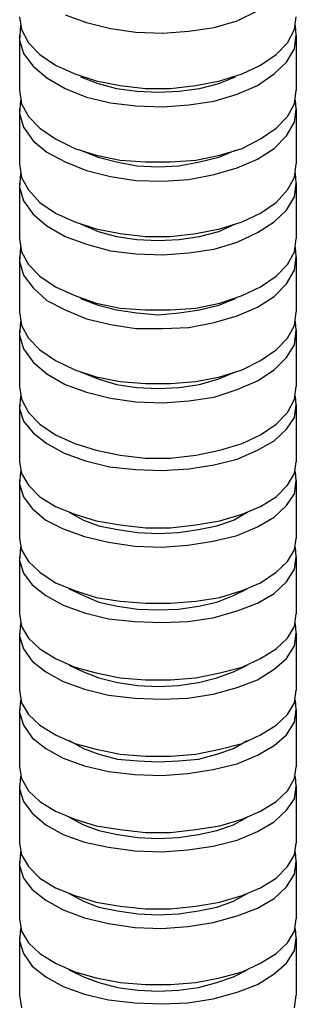
# Model space of a CAD drawing. Units: millimetres. Extents: x -21976 to 26672, y -38457 to 100.
# Drawn here: x -11061 to -11022, y -24311 to -24173 of the extents above; entities that cross this region are included whole.
import ezdxf

# ---------------------------------------------------------------- set-up
doc = ezdxf.new("R2010")
doc.units = ezdxf.units.MM
doc.header["$LTSCALE"] = 100
doc.header["$MEASUREMENT"] = 0
doc.layers.add('MICROPHONE', color=255, linetype='CONTINUOUS')

msp = doc.modelspace()

# ---------------------------------------------------------------- linework, layer by layer
at = {"layer": 'MICROPHONE', "color": 7, "lineweight": -2}
for p, q in [((-11060.96, -24172.36), (-11060.69, -24174.12)), ((-11054.58, -24172.08), (-11051.6, -24173.17)), ((-11030.44, -24172.9), (-11027.59, -24171.54)), ((-11022.44, -24174.12), (-11022.17, -24172.36)), ((-11060.82, -24173.58), (-11060.96, -24175.61)), ((-11051.6, -24173.17), (-11048.21, -24173.98)), ((-11048.21, -24173.98), (-11044.68, -24174.53)), ((-11037.22, -24174.39), (-11033.69, -24173.85)), ((-11033.69, -24173.85), (-11030.44, -24172.9)), ((-11022.17, -24174.93), (-11022.3, -24173.58)), ((-11060.96, -24174.93), (-11060.96, -24182.66)), ((-11060.69, -24174.12), (-11059.74, -24176.02)), ((-11044.68, -24174.53), (-11040.88, -24174.66)), ((-11040.88, -24174.66), (-11037.22, -24174.39)), ((-11023.39, -24176.02), (-11022.44, -24174.12)), ((-11022.44, -24176.83), (-11022.17, -24174.93)), ((-11022.17, -24174.93), (-11022.17, -24182.66)), ((-11060.96, -24175.61), (-11060.42, -24177.51)), ((-11059.74, -24176.02), (-11058.11, -24177.65)), ((-11025.01, -24177.65), (-11023.39, -24176.02)), ((-11060.42, -24177.51), (-11059.06, -24179.27)), ((-11058.11, -24177.65), (-11055.94, -24179.14)), ((-11027.18, -24179.14), (-11025.01, -24177.65)), ((-11023.52, -24178.73), (-11022.44, -24176.83)), ((-11059.06, -24179.27), (-11057.16, -24180.9)), ((-11055.94, -24179.14), (-11053.23, -24180.36)), ((-11029.76, -24180.36), (-11027.18, -24179.14)), ((-11025.28, -24180.36), (-11023.52, -24178.73)), ((-11057.16, -24180.9), (-11054.58, -24182.39)), ((-11053.23, -24180.36), (-11050.24, -24181.31)), ((-11052.41, -24180.77), (-11049.97, -24181.71)), ((-11033.02, -24181.71), (-11030.71, -24180.77)), ((-11032.88, -24181.31), (-11029.76, -24180.36)), ((-11027.59, -24181.99), (-11025.28, -24180.36)), ((-11050.24, -24181.31), (-11046.85, -24181.99)), ((-11049.97, -24181.71), (-11047.39, -24182.39)), ((-11046.85, -24181.99), (-11043.32, -24182.39)), ((-11039.8, -24182.39), (-11036.27, -24181.99)), ((-11036.27, -24181.99), (-11032.88, -24181.31)), ((-11035.73, -24182.39), (-11033.02, -24181.71)), ((-11030.44, -24183.21), (-11027.59, -24181.99)), ((-11060.96, -24182.66), (-11060.69, -24184.56)), ((-11054.58, -24182.39), (-11051.6, -24183.61)), ((-11051.6, -24183.61), (-11048.21, -24184.43)), ((-11047.39, -24182.39), (-11044.55, -24182.8)), ((-11044.55, -24182.8), (-11041.56, -24182.94)), ((-11043.32, -24182.39), (-11039.8, -24182.39)), ((-11041.56, -24182.94), (-11038.58, -24182.8)), ((-11038.58, -24182.8), (-11035.73, -24182.39)), ((-11033.69, -24184.16), (-11030.44, -24183.21)), ((-11022.44, -24184.56), (-11022.17, -24182.66)), ((-11060.82, -24184.02), (-11060.96, -24185.92)), ((-11060.69, -24184.56), (-11059.74, -24186.33)), ((-11048.21, -24184.43), (-11044.68, -24184.83)), ((-11044.68, -24184.83), (-11040.88, -24184.97)), ((-11040.88, -24184.97), (-11037.22, -24184.7)), ((-11037.22, -24184.7), (-11033.69, -24184.16)), ((-11023.39, -24186.33), (-11022.44, -24184.56)), ((-11022.17, -24185.24), (-11022.3, -24184.02)), ((-11060.96, -24185.24), (-11060.96, -24192.97)), ((-11060.96, -24185.92), (-11060.42, -24187.82)), ((-11059.74, -24186.33), (-11058.11, -24187.95)), ((-11025.01, -24187.95), (-11023.39, -24186.33)), ((-11022.44, -24187.14), (-11022.17, -24185.24)), ((-11022.17, -24185.24), (-11022.17, -24192.97)), ((-11060.42, -24187.82), (-11059.06, -24189.72)), ((-11023.52, -24189.04), (-11022.44, -24187.14)), ((-11058.11, -24187.95), (-11055.94, -24189.45)), ((-11027.18, -24189.45), (-11025.01, -24187.95)), ((-11025.28, -24190.8), (-11023.52, -24189.04)), ((-11059.06, -24189.72), (-11057.16, -24191.35)), ((-11055.94, -24189.45), (-11053.23, -24190.8)), ((-11029.76, -24190.8), (-11027.18, -24189.45)), ((-11057.16, -24191.35), (-11054.58, -24192.7)), ((-11053.23, -24190.8), (-11050.24, -24191.75)), ((-11052.41, -24191.07), (-11049.97, -24192.02)), ((-11050.24, -24191.75), (-11046.85, -24192.43)), ((-11036.27, -24192.43), (-11032.88, -24191.75)), ((-11033.02, -24192.02), (-11030.71, -24191.07)), ((-11032.88, -24191.75), (-11029.76, -24190.8)), ((-11027.59, -24192.29), (-11025.28, -24190.8)), ((-11060.96, -24192.97), (-11060.69, -24194.87)), ((-11054.58, -24192.7), (-11051.6, -24193.92)), ((-11049.97, -24192.02), (-11047.39, -24192.7)), ((-11047.39, -24192.7), (-11044.55, -24193.24)), ((-11046.85, -24192.43), (-11043.32, -24192.7)), ((-11044.55, -24193.24), (-11041.56, -24193.38)), ((-11043.32, -24192.7), (-11039.8, -24192.7)), ((-11041.56, -24193.38), (-11038.58, -24193.24)), ((-11039.8, -24192.7), (-11036.27, -24192.43)), ((-11038.58, -24193.24), (-11035.73, -24192.7)), ((-11035.73, -24192.7), (-11033.02, -24192.02)), ((-11030.44, -24193.52), (-11027.59, -24192.29)), ((-11022.44, -24194.87), (-11022.17, -24192.97)), ((-11060.82, -24194.33), (-11060.96, -24196.23)), ((-11051.6, -24193.92), (-11048.21, -24194.74)), ((-11048.21, -24194.74), (-11044.68, -24195.28)), ((-11037.22, -24195.14), (-11033.69, -24194.46)), ((-11033.69, -24194.46), (-11030.44, -24193.52)), ((-11022.17, -24195.69), (-11022.3, -24194.33)), ((-11060.96, -24195.69), (-11060.96, -24203.42)), ((-11060.69, -24194.87), (-11059.74, -24196.63)), ((-11044.68, -24195.28), (-11040.88, -24195.41)), ((-11040.88, -24195.41), (-11037.22, -24195.14)), ((-11023.39, -24196.63), (-11022.44, -24194.87)), ((-11022.44, -24197.58), (-11022.17, -24195.69)), ((-11022.17, -24195.69), (-11022.17, -24203.42)), ((-11060.96, -24196.23), (-11060.42, -24198.13)), ((-11059.74, -24196.63), (-11058.11, -24198.4)), ((-11025.01, -24198.4), (-11023.39, -24196.63)), ((-11060.42, -24198.13), (-11059.06, -24200.03)), ((-11058.11, -24198.4), (-11055.94, -24199.89)), ((-11027.18, -24199.89), (-11025.01, -24198.4)), ((-11023.52, -24199.48), (-11022.44, -24197.58)), ((-11059.06, -24200.03), (-11057.16, -24201.65)), ((-11055.94, -24199.89), (-11053.23, -24201.11)), ((-11029.76, -24201.11), (-11027.18, -24199.89)), ((-11025.28, -24201.11), (-11023.52, -24199.48)), ((-11057.16, -24201.65), (-11054.58, -24203.15)), ((-11053.23, -24201.11), (-11050.24, -24202.06)), ((-11052.41, -24201.38), (-11049.97, -24202.47)), ((-11033.02, -24202.47), (-11030.71, -24201.38)), ((-11032.88, -24202.06), (-11029.76, -24201.11)), ((-11027.59, -24202.6), (-11025.28, -24201.11)), ((-11050.24, -24202.06), (-11046.85, -24202.74)), ((-11049.97, -24202.47), (-11047.39, -24203.15)), ((-11046.85, -24202.74), (-11043.32, -24203.15)), ((-11039.8, -24203.15), (-11036.27, -24202.74)), ((-11036.27, -24202.74), (-11032.88, -24202.06)), ((-11035.73, -24203.15), (-11033.02, -24202.47)), ((-11030.44, -24203.96), (-11027.59, -24202.6)), ((-11060.96, -24203.42), (-11060.69, -24205.32)), ((-11054.58, -24203.15), (-11051.6, -24204.23)), ((-11051.6, -24204.23), (-11048.21, -24205.18)), ((-11047.39, -24203.15), (-11044.55, -24203.55)), ((-11044.55, -24203.55), (-11041.56, -24203.69)), ((-11043.32, -24203.15), (-11039.8, -24203.15)), ((-11041.56, -24203.69), (-11038.58, -24203.55)), ((-11038.58, -24203.55), (-11035.73, -24203.15)), ((-11033.69, -24204.91), (-11030.44, -24203.96)), ((-11022.44, -24205.32), (-11022.17, -24203.42)), ((-11060.82, -24204.64), (-11060.96, -24206.67)), ((-11060.69, -24205.32), (-11059.74, -24207.08)), ((-11048.21, -24205.18), (-11044.68, -24205.59)), ((-11044.68, -24205.59), (-11040.88, -24205.72)), ((-11040.88, -24205.72), (-11037.22, -24205.45)), ((-11037.22, -24205.45), (-11033.69, -24204.91)), ((-11023.39, -24207.08), (-11022.44, -24205.32)), ((-11022.17, -24205.99), (-11022.3, -24204.64)), ((-11060.96, -24205.99), (-11060.96, -24213.73)), ((-11060.96, -24206.67), (-11060.42, -24208.57)), ((-11059.74, -24207.08), (-11058.11, -24208.71)), ((-11025.01, -24208.71), (-11023.39, -24207.08)), ((-11022.44, -24207.89), (-11022.17, -24205.99)), ((-11022.17, -24205.99), (-11022.17, -24213.73)), ((-11023.52, -24209.79), (-11022.44, -24207.89)), ((-11060.42, -24208.57), (-11059.06, -24210.33)), ((-11058.11, -24208.71), (-11055.94, -24210.2)), ((-11027.18, -24210.2), (-11025.01, -24208.71)), ((-11025.28, -24211.56), (-11023.52, -24209.79)), ((-11059.06, -24210.33), (-11057.16, -24212.1)), ((-11055.94, -24210.2), (-11053.23, -24211.42)), ((-11029.76, -24211.42), (-11027.18, -24210.2)), ((-11057.16, -24212.1), (-11054.58, -24213.45)), ((-11053.23, -24211.42), (-11050.24, -24212.5)), ((-11052.41, -24211.83), (-11049.97, -24212.78)), ((-11050.24, -24212.5), (-11046.85, -24213.18)), ((-11036.27, -24213.18), (-11032.88, -24212.5)), ((-11033.02, -24212.78), (-11030.71, -24211.83)), ((-11032.88, -24212.5), (-11029.76, -24211.42)), ((-11027.59, -24213.05), (-11025.28, -24211.56)), ((-11060.96, -24213.73), (-11060.69, -24215.62)), ((-11054.58, -24213.45), (-11051.6, -24214.67)), ((-11049.97, -24212.78), (-11047.39, -24213.45)), ((-11047.39, -24213.45), (-11044.55, -24213.86)), ((-11046.85, -24213.18), (-11043.32, -24213.45)), ((-11044.55, -24213.86), (-11041.56, -24214.13)), ((-11043.32, -24213.45), (-11039.8, -24213.45)), ((-11041.56, -24214.13), (-11038.58, -24213.86)), ((-11039.8, -24213.45), (-11036.27, -24213.18)), ((-11038.58, -24213.86), (-11035.73, -24213.45)), ((-11035.73, -24213.45), (-11033.02, -24212.78)), ((-11030.44, -24214.27), (-11027.59, -24213.05)), ((-11022.44, -24215.62), (-11022.17, -24213.73)), ((-11060.82, -24215.08), (-11060.96, -24216.98)), ((-11051.6, -24214.67), (-11048.21, -24215.49)), ((-11037.22, -24215.9), (-11033.69, -24215.22)), ((-11033.69, -24215.22), (-11030.44, -24214.27)), ((-11022.17, -24216.3), (-11022.3, -24215.08)), ((-11060.96, -24216.3), (-11060.96, -24224.17)), ((-11060.69, -24215.62), (-11059.74, -24217.39)), ((-11048.21, -24215.49), (-11044.68, -24216.03)), ((-11044.68, -24216.03), (-11040.88, -24216.03)), ((-11040.88, -24216.03), (-11037.22, -24215.9)), ((-11023.39, -24217.39), (-11022.44, -24215.62)), ((-11022.44, -24218.34), (-11022.17, -24216.3)), ((-11022.17, -24216.3), (-11022.17, -24224.17)), ((-11060.96, -24216.98), (-11060.42, -24218.88)), ((-11059.74, -24217.39), (-11058.11, -24219.02)), ((-11025.01, -24219.02), (-11023.39, -24217.39)), ((-11060.42, -24218.88), (-11059.06, -24220.78)), ((-11058.11, -24219.02), (-11055.94, -24220.51)), ((-11027.18, -24220.51), (-11025.01, -24219.02)), ((-11023.52, -24220.1), (-11022.44, -24218.34)), ((-11059.06, -24220.78), (-11057.16, -24222.41)), ((-11055.94, -24220.51), (-11053.23, -24221.86)), ((-11029.76, -24221.86), (-11027.18, -24220.51)), ((-11025.28, -24221.86), (-11023.52, -24220.1)), ((-11053.23, -24221.86), (-11050.24, -24222.81)), ((-11052.41, -24222.13), (-11049.97, -24223.08)), ((-11033.02, -24223.08), (-11030.71, -24222.13)), ((-11032.88, -24222.81), (-11029.76, -24221.86)), ((-11027.59, -24223.36), (-11025.28, -24221.86)), ((-11057.16, -24222.41), (-11054.58, -24223.9)), ((-11050.24, -24222.81), (-11046.85, -24223.49)), ((-11049.97, -24223.08), (-11047.39, -24223.9)), ((-11046.85, -24223.49), (-11043.32, -24223.76)), ((-11039.8, -24223.76), (-11036.27, -24223.49)), ((-11036.27, -24223.49), (-11032.88, -24222.81)), ((-11035.73, -24223.9), (-11033.02, -24223.08)), ((-11030.44, -24224.58), (-11027.59, -24223.36)), ((-11060.96, -24224.17), (-11060.69, -24225.93)), ((-11054.58, -24223.9), (-11051.6, -24224.98)), ((-11051.6, -24224.98), (-11048.21, -24225.8)), ((-11047.39, -24223.9), (-11044.55, -24224.31)), ((-11044.55, -24224.31), (-11041.56, -24224.44)), ((-11043.32, -24223.76), (-11039.8, -24223.76)), ((-11041.56, -24224.44), (-11038.58, -24224.31)), ((-11038.58, -24224.31), (-11035.73, -24223.9)), ((-11033.69, -24225.66), (-11030.44, -24224.58)), ((-11022.44, -24225.93), (-11022.17, -24224.17)), ((-11060.82, -24225.53), (-11060.96, -24227.29)), ((-11060.69, -24225.93), (-11059.74, -24227.83)), ((-11048.21, -24225.8), (-11044.68, -24226.34)), ((-11044.68, -24226.34), (-11040.88, -24226.48)), ((-11040.88, -24226.48), (-11037.22, -24226.2)), ((-11037.22, -24226.2), (-11033.69, -24225.66)), ((-11023.39, -24227.83), (-11022.44, -24225.93)), ((-11022.17, -24226.75), (-11022.3, -24225.53)), ((-11060.96, -24226.75), (-11060.96, -24234.75)), ((-11060.96, -24227.29), (-11060.42, -24229.05)), ((-11059.74, -24227.83), (-11058.11, -24229.46)), ((-11025.01, -24229.46), (-11023.39, -24227.83)), ((-11022.44, -24228.51), (-11022.17, -24226.75)), ((-11022.17, -24226.75), (-11022.17, -24234.75)), ((-11060.42, -24229.05), (-11059.06, -24230.68)), ((-11023.52, -24230.14), (-11022.44, -24228.51)), ((-11058.11, -24229.46), (-11055.94, -24230.95)), ((-11027.18, -24230.95), (-11025.01, -24229.46)), ((-11025.28, -24231.77), (-11023.52, -24230.14)), ((-11059.06, -24230.68), (-11057.16, -24232.17)), ((-11055.94, -24230.95), (-11053.23, -24232.17)), ((-11029.76, -24232.17), (-11027.18, -24230.95)), ((-11027.59, -24233.12), (-11025.28, -24231.77)), ((-11057.16, -24232.17), (-11054.72, -24233.53)), ((-11053.23, -24232.17), (-11050.24, -24233.12)), ((-11050.24, -24233.12), (-11046.85, -24233.8)), ((-11036.27, -24233.8), (-11032.88, -24233.12)), ((-11032.88, -24233.12), (-11029.76, -24232.17)), ((-11030.44, -24234.34), (-11027.59, -24233.12)), ((-11060.96, -24234.75), (-11060.69, -24236.38)), ((-11054.72, -24233.53), (-11051.73, -24234.61)), ((-11051.73, -24234.61), (-11048.34, -24235.43)), ((-11046.85, -24233.8), (-11043.32, -24234.21)), ((-11043.32, -24234.21), (-11039.8, -24234.21)), ((-11039.8, -24234.21), (-11036.27, -24233.8)), ((-11033.69, -24235.16), (-11030.44, -24234.34)), ((-11022.44, -24236.38), (-11022.17, -24234.75)), ((-11060.82, -24236.11), (-11060.96, -24237.87)), ((-11048.34, -24235.43), (-11044.68, -24235.83)), ((-11044.68, -24235.83), (-11041.02, -24235.97)), ((-11041.02, -24235.97), (-11037.22, -24235.7)), ((-11037.22, -24235.7), (-11033.69, -24235.16)), ((-11022.17, -24237.33), (-11022.3, -24236.11)), ((-11060.96, -24237.33), (-11060.96, -24245.46)), ((-11060.69, -24236.38), (-11059.74, -24238)), ((-11023.39, -24238), (-11022.44, -24236.38)), ((-11022.44, -24239.23), (-11022.17, -24237.33)), ((-11022.17, -24237.33), (-11022.17, -24245.46)), ((-11060.96, -24237.87), (-11060.42, -24239.63)), ((-11059.74, -24238), (-11058.11, -24239.63)), ((-11025.01, -24239.63), (-11023.39, -24238)), ((-11060.42, -24239.63), (-11059.19, -24241.26)), ((-11058.11, -24239.63), (-11055.94, -24240.99)), ((-11027.18, -24240.99), (-11025.01, -24239.63)), ((-11023.52, -24240.85), (-11022.44, -24239.23)), ((-11059.19, -24241.26), (-11057.3, -24242.89)), ((-11055.94, -24240.99), (-11053.23, -24242.07)), ((-11029.76, -24242.07), (-11027.18, -24240.99)), ((-11025.28, -24242.48), (-11023.52, -24240.85)), ((-11057.3, -24242.89), (-11054.85, -24244.11)), ((-11054.04, -24241.8), (-11052.01, -24242.89)), ((-11053.23, -24242.07), (-11050.24, -24243.02)), ((-11052.01, -24242.89), (-11049.84, -24243.7)), ((-11050.24, -24243.02), (-11046.85, -24243.57)), ((-11036.27, -24243.57), (-11032.88, -24243.02)), ((-11033.29, -24243.7), (-11030.98, -24242.89)), ((-11032.88, -24243.02), (-11029.76, -24242.07)), ((-11030.98, -24242.89), (-11029.08, -24241.8)), ((-11027.59, -24243.84), (-11025.28, -24242.48)), ((-11054.85, -24244.11), (-11051.87, -24245.19)), ((-11049.84, -24243.7), (-11047.26, -24244.24)), ((-11047.26, -24244.24), (-11044.41, -24244.65)), ((-11046.85, -24243.57), (-11043.32, -24243.97)), ((-11043.32, -24243.97), (-11039.8, -24243.97)), ((-11039.8, -24243.97), (-11036.27, -24243.57)), ((-11038.71, -24244.65), (-11035.86, -24244.24)), ((-11035.86, -24244.24), (-11033.29, -24243.7)), ((-11030.44, -24245.06), (-11027.59, -24243.84)), ((-11060.96, -24245.46), (-11060.69, -24247.09)), ((-11051.87, -24245.19), (-11048.48, -24246.01)), ((-11044.41, -24244.65), (-11041.56, -24244.79)), ((-11041.56, -24244.79), (-11038.71, -24244.65)), ((-11033.83, -24245.87), (-11030.44, -24245.06)), ((-11022.44, -24247.09), (-11022.17, -24245.46)), ((-11060.82, -24246.69), (-11060.96, -24248.58)), ((-11060.69, -24247.09), (-11059.74, -24248.72)), ((-11048.48, -24246.01), (-11044.82, -24246.55)), ((-11044.82, -24246.55), (-11041.02, -24246.69)), ((-11041.02, -24246.69), (-11037.36, -24246.41)), ((-11037.36, -24246.41), (-11033.83, -24245.87)), ((-11023.39, -24248.72), (-11022.44, -24247.09)), ((-11022.17, -24248.04), (-11022.3, -24246.69)), ((-11060.96, -24248.04), (-11060.96, -24256.04)), ((-11022.44, -24249.8), (-11022.17, -24248.04)), ((-11022.17, -24248.04), (-11022.17, -24256.04)), ((-11060.96, -24248.58), (-11060.42, -24250.35)), ((-11059.74, -24248.72), (-11058.11, -24250.21)), ((-11025.01, -24250.21), (-11023.39, -24248.72)), ((-11023.52, -24251.57), (-11022.44, -24249.8)), ((-11060.42, -24250.35), (-11059.19, -24251.98)), ((-11058.11, -24250.21), (-11055.94, -24251.7)), ((-11027.18, -24251.7), (-11025.01, -24250.21)), ((-11059.19, -24251.98), (-11057.3, -24253.47)), ((-11055.94, -24251.7), (-11053.23, -24252.79)), ((-11054.04, -24252.52), (-11052.01, -24253.47)), ((-11030.98, -24253.47), (-11029.08, -24252.52)), ((-11029.76, -24252.79), (-11027.18, -24251.7)), ((-11025.28, -24253.2), (-11023.52, -24251.57)), ((-11057.3, -24253.47), (-11054.85, -24254.82)), ((-11053.23, -24252.79), (-11050.24, -24253.74)), ((-11052.01, -24253.47), (-11049.84, -24254.42)), ((-11050.24, -24253.74), (-11046.85, -24254.28)), ((-11036.27, -24254.28), (-11032.88, -24253.74)), ((-11033.29, -24254.42), (-11030.98, -24253.47)), ((-11032.88, -24253.74), (-11029.76, -24252.79)), ((-11027.59, -24254.55), (-11025.28, -24253.2)), ((-11054.85, -24254.82), (-11051.87, -24255.91)), ((-11049.84, -24254.42), (-11047.26, -24254.96)), ((-11047.26, -24254.96), (-11044.41, -24255.37)), ((-11046.85, -24254.28), (-11043.32, -24254.55)), ((-11044.41, -24255.37), (-11041.56, -24255.5)), ((-11043.32, -24254.55), (-11039.8, -24254.55)), ((-11041.56, -24255.5), (-11038.71, -24255.37)), ((-11039.8, -24254.55), (-11036.27, -24254.28)), ((-11038.71, -24255.37), (-11035.86, -24254.96)), ((-11035.86, -24254.96), (-11033.29, -24254.42)), ((-11030.44, -24255.64), (-11027.59, -24254.55)), ((-11060.96, -24256.04), (-11060.69, -24257.81)), ((-11051.87, -24255.91), (-11048.48, -24256.72)), ((-11048.48, -24256.72), (-11044.82, -24257.13)), ((-11037.36, -24257.13), (-11033.83, -24256.59)), ((-11033.83, -24256.59), (-11030.44, -24255.64)), ((-11022.44, -24257.81), (-11022.17, -24256.04)), ((-11060.82, -24257.4), (-11060.96, -24259.16)), ((-11060.69, -24257.81), (-11059.74, -24259.44)), ((-11044.82, -24257.13), (-11041.02, -24257.26)), ((-11041.02, -24257.26), (-11037.36, -24257.13)), ((-11023.39, -24259.44), (-11022.44, -24257.81)), ((-11022.17, -24258.76), (-11022.3, -24257.4)), ((-11060.96, -24258.76), (-11060.96, -24266.76)), ((-11060.96, -24259.16), (-11060.42, -24260.93)), ((-11059.74, -24259.44), (-11058.11, -24260.93)), ((-11025.01, -24260.93), (-11023.39, -24259.44)), ((-11022.44, -24260.52), (-11022.17, -24258.76)), ((-11022.17, -24258.76), (-11022.17, -24266.76)), ((-11060.42, -24260.93), (-11059.19, -24262.69)), ((-11058.11, -24260.93), (-11055.94, -24262.28)), ((-11027.18, -24262.28), (-11025.01, -24260.93)), ((-11023.52, -24262.28), (-11022.44, -24260.52)), ((-11055.94, -24262.28), (-11053.23, -24263.5)), ((-11029.76, -24263.5), (-11027.18, -24262.28)), ((-11025.28, -24263.78), (-11023.52, -24262.28)), ((-11059.19, -24262.69), (-11057.3, -24264.18)), ((-11054.04, -24263.23), (-11052.01, -24264.18)), ((-11053.23, -24263.5), (-11050.24, -24264.32)), ((-11032.88, -24264.32), (-11029.76, -24263.5)), ((-11030.98, -24264.18), (-11029.08, -24263.23)), ((-11057.3, -24264.18), (-11054.85, -24265.54)), ((-11052.01, -24264.18), (-11049.84, -24265)), ((-11050.24, -24264.32), (-11046.85, -24265)), ((-11049.84, -24265), (-11047.26, -24265.67)), ((-11046.85, -24265), (-11043.32, -24265.27)), ((-11039.8, -24265.27), (-11036.27, -24265)), ((-11036.27, -24265), (-11032.88, -24264.32)), ((-11035.86, -24265.67), (-11033.29, -24265)), ((-11033.29, -24265), (-11030.98, -24264.18)), ((-11027.59, -24265.27), (-11025.28, -24263.78)), ((-11054.85, -24265.54), (-11051.87, -24266.62)), ((-11047.26, -24265.67), (-11044.41, -24266.08)), ((-11044.41, -24266.08), (-11041.56, -24266.22)), ((-11043.32, -24265.27), (-11039.8, -24265.27)), ((-11041.56, -24266.22), (-11038.71, -24266.08)), ((-11038.71, -24266.08), (-11035.86, -24265.67)), ((-11033.83, -24267.3), (-11030.44, -24266.35)), ((-11030.44, -24266.35), (-11027.59, -24265.27)), ((-11060.96, -24266.76), (-11060.69, -24268.52)), ((-11051.87, -24266.62), (-11048.48, -24267.44)), ((-11048.48, -24267.44), (-11044.82, -24267.84)), ((-11044.82, -24267.84), (-11041.02, -24267.98)), ((-11041.02, -24267.98), (-11037.36, -24267.84)), ((-11037.36, -24267.84), (-11033.83, -24267.3)), ((-11022.44, -24268.52), (-11022.17, -24266.76)), ((-11060.82, -24268.12), (-11060.96, -24269.88)), ((-11060.69, -24268.52), (-11059.74, -24270.15)), ((-11023.39, -24270.15), (-11022.44, -24268.52)), ((-11022.17, -24269.47), (-11022.3, -24268.12)), ((-11060.96, -24269.47), (-11060.96, -24277.47)), ((-11060.96, -24269.88), (-11060.42, -24271.64)), ((-11059.74, -24270.15), (-11058.11, -24271.64)), ((-11025.01, -24271.64), (-11023.39, -24270.15)), ((-11022.44, -24271.24), (-11022.17, -24269.47)), ((-11022.17, -24269.47), (-11022.17, -24277.47)), ((-11060.42, -24271.64), (-11059.19, -24273.41)), ((-11058.11, -24271.64), (-11055.94, -24273)), ((-11027.18, -24273), (-11025.01, -24271.64)), ((-11023.52, -24273), (-11022.44, -24271.24)), ((-11059.19, -24273.41), (-11057.3, -24274.9)), ((-11055.94, -24273), (-11053.23, -24274.22)), ((-11029.76, -24274.22), (-11027.18, -24273)), ((-11025.28, -24274.49), (-11023.52, -24273)), ((-11054.04, -24273.81), (-11052.01, -24274.9)), ((-11053.23, -24274.22), (-11050.24, -24275.03)), ((-11032.88, -24275.03), (-11029.76, -24274.22)), ((-11030.98, -24274.9), (-11029.08, -24273.81)), ((-11027.59, -24275.85), (-11025.28, -24274.49)), ((-11057.3, -24274.9), (-11054.85, -24276.25)), ((-11052.01, -24274.9), (-11049.84, -24275.71)), ((-11050.24, -24275.03), (-11046.85, -24275.71)), ((-11049.84, -24275.71), (-11047.26, -24276.39)), ((-11046.85, -24275.71), (-11043.32, -24275.98)), ((-11043.32, -24275.98), (-11039.8, -24275.98)), ((-11039.8, -24275.98), (-11036.27, -24275.71)), ((-11036.27, -24275.71), (-11032.88, -24275.03)), ((-11035.86, -24276.39), (-11033.29, -24275.71)), ((-11033.29, -24275.71), (-11030.98, -24274.9)), ((-11030.44, -24277.07), (-11027.59, -24275.85)), ((-11060.96, -24277.47), (-11060.69, -24279.1)), ((-11054.85, -24276.25), (-11051.87, -24277.34)), ((-11051.87, -24277.34), (-11048.48, -24278.15)), ((-11047.26, -24276.39), (-11044.41, -24276.66)), ((-11044.41, -24276.66), (-11041.56, -24276.8)), ((-11041.56, -24276.8), (-11038.71, -24276.66)), ((-11038.71, -24276.66), (-11035.86, -24276.39)), ((-11033.83, -24277.88), (-11030.44, -24277.07)), ((-11022.44, -24279.1), (-11022.17, -24277.47)), ((-11060.82, -24278.83), (-11060.96, -24280.59)), ((-11048.48, -24278.15), (-11044.82, -24278.56)), ((-11044.82, -24278.56), (-11041.02, -24278.7)), ((-11041.02, -24278.7), (-11037.36, -24278.42)), ((-11037.36, -24278.42), (-11033.83, -24277.88)), ((-11022.17, -24280.19), (-11022.3, -24278.83)), ((-11060.96, -24280.19), (-11060.96, -24288.19)), ((-11060.69, -24279.1), (-11059.74, -24280.87)), ((-11023.39, -24280.87), (-11022.44, -24279.1)), ((-11022.44, -24281.95), (-11022.17, -24280.19)), ((-11022.17, -24280.19), (-11022.17, -24288.19)), ((-11060.96, -24280.59), (-11060.42, -24282.36)), ((-11059.74, -24280.87), (-11058.11, -24282.36)), ((-11025.01, -24282.36), (-11023.39, -24280.87)), ((-11060.42, -24282.36), (-11059.19, -24283.99)), ((-11058.11, -24282.36), (-11055.94, -24283.71)), ((-11027.18, -24283.71), (-11025.01, -24282.36)), ((-11023.52, -24283.58), (-11022.44, -24281.95)), ((-11059.19, -24283.99), (-11057.3, -24285.61)), ((-11055.94, -24283.71), (-11053.23, -24284.8)), ((-11029.76, -24284.8), (-11027.18, -24283.71)), ((-11025.28, -24285.21), (-11023.52, -24283.58)), ((-11057.3, -24285.61), (-11054.85, -24286.97)), ((-11054.04, -24284.53), (-11052.01, -24285.61)), ((-11053.23, -24284.8), (-11050.24, -24285.75)), ((-11052.01, -24285.61), (-11049.84, -24286.43)), ((-11050.24, -24285.75), (-11046.85, -24286.29)), ((-11036.27, -24286.29), (-11032.88, -24285.75)), ((-11033.29, -24286.43), (-11030.98, -24285.61)), ((-11032.88, -24285.75), (-11029.76, -24284.8)), ((-11030.98, -24285.61), (-11029.08, -24284.53)), ((-11027.59, -24286.56), (-11025.28, -24285.21)), ((-11054.85, -24286.97), (-11051.87, -24288.05)), ((-11049.84, -24286.43), (-11047.26, -24286.97)), ((-11047.26, -24286.97), (-11044.41, -24287.38)), ((-11046.85, -24286.29), (-11043.32, -24286.7)), ((-11043.32, -24286.7), (-11039.8, -24286.7)), ((-11039.8, -24286.7), (-11036.27, -24286.29)), ((-11038.71, -24287.38), (-11035.86, -24286.97)), ((-11035.86, -24286.97), (-11033.29, -24286.43)), ((-11030.44, -24287.78), (-11027.59, -24286.56)), ((-11060.96, -24288.19), (-11060.69, -24289.82)), ((-11051.87, -24288.05), (-11048.48, -24288.73)), ((-11044.41, -24287.38), (-11041.56, -24287.51)), ((-11041.56, -24287.51), (-11038.71, -24287.38)), ((-11037.36, -24289.14), (-11033.83, -24288.6)), ((-11033.83, -24288.6), (-11030.44, -24287.78)), ((-11022.44, -24289.82), (-11022.17, -24288.19)), ((-11060.82, -24289.41), (-11060.96, -24291.31)), ((-11060.69, -24289.82), (-11059.74, -24291.45)), ((-11048.48, -24288.73), (-11044.82, -24289.28)), ((-11044.82, -24289.28), (-11041.02, -24289.41)), ((-11041.02, -24289.41), (-11037.36, -24289.14)), ((-11023.39, -24291.45), (-11022.44, -24289.82)), ((-11022.17, -24290.77), (-11022.3, -24289.41)), ((-11060.96, -24290.77), (-11060.96, -24298.77)), ((-11060.96, -24291.31), (-11060.42, -24293.07)), ((-11022.44, -24292.53), (-11022.17, -24290.77)), ((-11022.17, -24290.77), (-11022.17, -24298.77)), ((-11059.74, -24291.45), (-11058.11, -24293.07)), ((-11025.01, -24293.07), (-11023.39, -24291.45)), ((-11023.52, -24294.29), (-11022.44, -24292.53)), ((-11060.42, -24293.07), (-11059.19, -24294.7)), ((-11058.11, -24293.07), (-11055.94, -24294.43)), ((-11027.18, -24294.43), (-11025.01, -24293.07)), ((-11059.19, -24294.7), (-11057.3, -24296.19)), ((-11055.94, -24294.43), (-11053.23, -24295.51)), ((-11054.04, -24295.24), (-11052.01, -24296.33)), ((-11030.98, -24296.33), (-11029.08, -24295.24)), ((-11029.76, -24295.51), (-11027.18, -24294.43)), ((-11025.28, -24295.92), (-11023.52, -24294.29)), ((-11057.3, -24296.19), (-11054.85, -24297.55)), ((-11053.23, -24295.51), (-11050.24, -24296.46)), ((-11052.01, -24296.33), (-11049.84, -24297.14)), ((-11050.24, -24296.46), (-11046.85, -24297.01)), ((-11036.27, -24297.01), (-11032.88, -24296.46)), ((-11033.29, -24297.14), (-11030.98, -24296.33)), ((-11032.88, -24296.46), (-11029.76, -24295.51)), ((-11027.59, -24297.28), (-11025.28, -24295.92)), ((-11054.85, -24297.55), (-11051.87, -24298.63)), ((-11049.84, -24297.14), (-11047.26, -24297.68)), ((-11047.26, -24297.68), (-11044.41, -24298.09)), ((-11046.85, -24297.01), (-11043.32, -24297.41)), ((-11044.41, -24298.09), (-11041.56, -24298.23)), ((-11043.32, -24297.41), (-11039.8, -24297.41)), ((-11041.56, -24298.23), (-11038.71, -24298.09)), ((-11039.8, -24297.41), (-11036.27, -24297.01)), ((-11038.71, -24298.09), (-11035.86, -24297.68)), ((-11035.86, -24297.68), (-11033.29, -24297.14)), ((-11030.44, -24298.36), (-11027.59, -24297.28)), ((-11060.96, -24298.77), (-11060.69, -24300.53)), ((-11051.87, -24298.63), (-11048.48, -24299.45)), ((-11048.48, -24299.45), (-11044.82, -24299.99)), ((-11037.36, -24299.86), (-11033.83, -24299.31)), ((-11033.83, -24299.31), (-11030.44, -24298.36)), ((-11022.44, -24300.53), (-11022.17, -24298.77)), ((-11060.82, -24300.13), (-11060.96, -24301.89)), ((-11060.69, -24300.53), (-11059.74, -24302.16)), ((-11044.82, -24299.99), (-11041.02, -24300.13)), ((-11041.02, -24300.13), (-11037.36, -24299.86)), ((-11023.39, -24302.16), (-11022.44, -24300.53)), ((-11022.17, -24301.48), (-11022.3, -24300.13)), ((-11060.96, -24301.48), (-11060.96, -24309.49)), ((-11060.96, -24301.89), (-11060.42, -24303.65)), ((-11059.74, -24302.16), (-11058.11, -24303.65)), ((-11025.01, -24303.65), (-11023.39, -24302.16)), ((-11022.44, -24303.25), (-11022.17, -24301.48)), ((-11022.17, -24301.48), (-11022.17, -24309.49)), ((-11060.42, -24303.65), (-11059.19, -24305.42)), ((-11058.11, -24303.65), (-11055.94, -24305.01)), ((-11027.18, -24305.01), (-11025.01, -24303.65)), ((-11023.52, -24305.01), (-11022.44, -24303.25)), ((-11055.94, -24305.01), (-11053.23, -24306.23)), ((-11029.76, -24306.23), (-11027.18, -24305.01)), ((-11025.28, -24306.5), (-11023.52, -24305.01)), ((-11059.19, -24305.42), (-11057.3, -24306.91)), ((-11054.04, -24305.96), (-11052.01, -24306.91)), ((-11053.23, -24306.23), (-11050.24, -24307.04)), ((-11032.88, -24307.04), (-11029.76, -24306.23)), ((-11030.98, -24306.91), (-11029.08, -24305.96)), ((-11027.59, -24307.99), (-11025.28, -24306.5)), ((-11057.3, -24306.91), (-11054.85, -24308.26)), ((-11052.01, -24306.91), (-11049.84, -24307.72)), ((-11050.24, -24307.04), (-11046.85, -24307.72)), ((-11049.84, -24307.72), (-11047.26, -24308.4)), ((-11046.85, -24307.72), (-11043.32, -24307.99)), ((-11039.8, -24307.99), (-11036.27, -24307.72)), ((-11036.27, -24307.72), (-11032.88, -24307.04)), ((-11035.86, -24308.4), (-11033.29, -24307.72)), ((-11033.29, -24307.72), (-11030.98, -24306.91)), ((-11054.85, -24308.26), (-11051.87, -24309.35)), ((-11047.26, -24308.4), (-11044.41, -24308.81)), ((-11044.41, -24308.81), (-11041.56, -24308.94)), ((-11043.32, -24307.99), (-11039.8, -24307.99)), ((-11041.56, -24308.94), (-11038.71, -24308.81)), ((-11038.71, -24308.81), (-11035.86, -24308.4)), ((-11033.83, -24310.03), (-11030.44, -24309.08)), ((-11030.44, -24309.08), (-11027.59, -24307.99)), ((-11060.96, -24309.49), (-11060.69, -24311.25)), ((-11051.87, -24309.35), (-11048.48, -24310.16)), ((-11048.48, -24310.16), (-11044.82, -24310.57)), ((-11044.82, -24310.57), (-11041.02, -24310.71)), ((-11041.02, -24310.71), (-11037.36, -24310.57)), ((-11037.36, -24310.57), (-11033.83, -24310.03)), ((-11022.44, -24311.25), (-11022.17, -24309.49))]:
    msp.add_line(p, q, dxfattribs=at)

doc.saveas('drawing.dxf')
